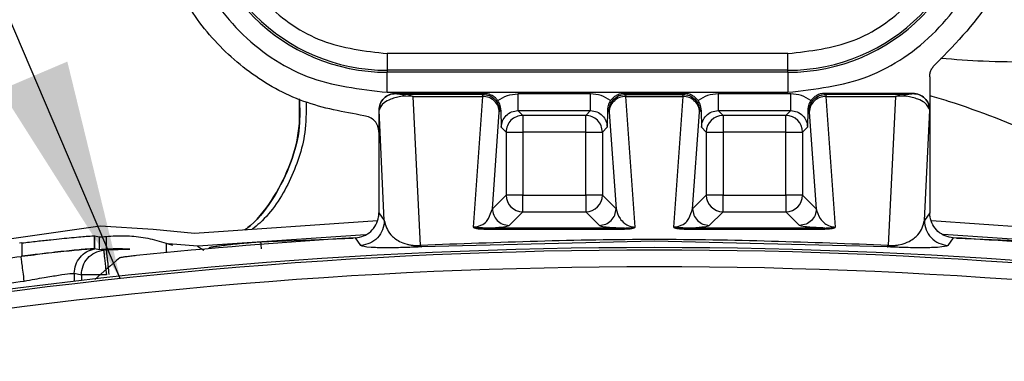
# Model space of a CAD drawing. Units: millimetres. Extents: x 10 to 416, y 10 to 287.
# Drawn here: x 107 to 121, y 182 to 188 of the extents above; entities that cross this region are included whole.
import ezdxf

# ---------------------------------------------------------------- set-up
doc = ezdxf.new("R2010")
doc.units = ezdxf.units.MM
doc.styles.add('SLDTEXTSTYLE0', font='TXT', dxfattribs={"width": 0.75})
doc.dimstyles.new('SLDDIMSTYLE0', dxfattribs={"dimtxt": 3.5, "dimasz": 3.302, "dimexe": 0, "dimexo": 0.0625, "dimgap": 0.875, "dimtad": 1, "dimdec": 0, "dimlfac": 2, "dimrnd": 1e-09, "dimzin": 12, "dimdsep": 46, "dimtxsty": 'SLDTEXTSTYLE0', "dimsah": 1, "dimcen": 0.09, "dimadec": 0, "dimazin": 3, "dimtfac": 1, "dimtdec": 0, "dimtofl": 0, "dimtmove": 0, "dimatfit": 3, "dimfxl": 1, "dimfrac": 2, "dimtolj": 1, "dimtzin": 12, "dimarcsym": 0})
doc.dimstyles.new('SLDDIMSTYLE3', dxfattribs={"dimtxt": 0.18, "dimasz": 3.302, "dimexe": 0, "dimexo": 0.0625, "dimgap": 0, "dimtad": 0, "dimtih": 1, "dimtoh": 1, "dimdec": 0, "dimrnd": 1e-09, "dimzin": 0, "dimdsep": 46, "dimtxsty": 'Standard', "dimsah": 1, "dimcen": 0.09, "dimadec": 0, "dimazin": 0, "dimtfac": 3.302, "dimtdec": 0, "dimtofl": 0, "dimtmove": 0, "dimatfit": 3, "dimfxl": 1, "dimfrac": 2, "dimtolj": 1, "dimtzin": 0, "dimarcsym": 0})

# ---------------------------------------------------------------- blocks, each defined once
blk = doc.blocks.new('_D')
at = {"color": 150, "linetype": 'Continuous', "lineweight": 0}
for p, q in [((50.377, 114.908), (50.377, 239.711)), ((168.252, 225.047), (168.252, 239.711)), ((50.377, 238.711), (168.252, 238.711))]:
    blk.add_line(p, q, dxfattribs=at)
at = {"color": 150, "linetype": 'Continuous', "lineweight": 18}
for points in [[(50.377, 238.711), (53.679, 238.203), (53.679, 239.219)], [(168.252, 238.711), (164.95, 239.219), (164.95, 238.203)]]:
    blk.add_solid(points, dxfattribs=at)
at = {"color": 150, "linetype": 'Continuous', "lineweight": 18, "insert": (105.436, 243.222), "char_height": 3.5, "attachment_point": 1, "rotation": 360, "style": 'SLDTEXTSTYLE0'}
blk.add_mtext('235', dxfattribs=at)
blk = doc.blocks.new('_D_1')
at = {"color": 150, "linetype": 'Continuous', "lineweight": 0}
for p, q in [((115.252, 227.522), (33.36, 227.522)), ((34.36, 227.522), (34.36, 74.622)), ((106.377, 74.622), (33.36, 74.622))]:
    blk.add_line(p, q, dxfattribs=at)
at = {"color": 150, "linetype": 'Continuous', "lineweight": 18}
for points in [[(34.36, 227.522), (33.852, 224.22), (34.868, 224.22)], [(34.36, 74.622), (34.868, 77.924), (33.852, 77.924)]]:
    blk.add_solid(points, dxfattribs=at)
at = {"color": 150, "linetype": 'Continuous', "lineweight": 18, "insert": (29.848, 147.193), "char_height": 3.5, "attachment_point": 1, "rotation": 90, "style": 'SLDTEXTSTYLE0'}
blk.add_mtext('306', dxfattribs=at)

msp = doc.modelspace()

# ---------------------------------------------------------------- linework, layer by layer
at = {"color": 7, "linetype": 'Continuous', "lineweight": 25}
for p, q in [((112.249, 186.997), (112.249, 186.747)), ((118.249, 186.997), (112.249, 186.997)), ((118.249, 186.747), (118.249, 186.997)), ((112.249, 186.747), (112.249, 186.717)), ((118.249, 186.747), (112.249, 186.747)), ((118.249, 186.717), (118.249, 186.747)), ((112.249, 186.417), (112.249, 186.717)), ((118.249, 186.717), (112.249, 186.717)), ((118.249, 186.717), (118.249, 186.417)), ((120.374, 186.648), (120.374, 186.15)), ((112.249, 186.417), (118.249, 186.417)), ((113.699, 186.399), (112.374, 186.399)), ((112.375, 186.398), (112.374, 186.399)), ((112.637, 186.356), (112.473, 186.357)), ((112.555, 186.386), (112.637, 186.356)), ((113.68, 186.386), (112.555, 186.386)), ((112.745, 184.123), (112.637, 186.356)), ((112.637, 186.356), (113.677, 186.356)), ((113.677, 186.356), (113.537, 184.397)), ((113.677, 186.356), (113.68, 186.386)), ((113.68, 186.386), (113.699, 186.399)), ((115.293, 186.393), (114.206, 186.393)), ((115.819, 186.386), (115.799, 186.399)), ((116.699, 186.399), (115.799, 186.399)), ((115.819, 186.386), (115.821, 186.356)), ((115.819, 186.386), (116.68, 186.386)), ((115.962, 184.397), (115.821, 186.356)), ((115.821, 186.356), (116.677, 186.356)), ((116.677, 186.356), (116.537, 184.397)), ((116.677, 186.356), (116.68, 186.386)), ((116.699, 186.399), (116.68, 186.386)), ((118.293, 186.393), (117.206, 186.393)), ((120.124, 186.4), (118.799, 186.399)), ((118.799, 186.399), (118.819, 186.386)), ((118.819, 186.386), (118.821, 186.356)), ((119.944, 186.386), (118.819, 186.386)), ((118.962, 184.397), (118.821, 186.356)), ((118.821, 186.356), (119.861, 186.356)), ((119.861, 186.356), (119.754, 184.124)), ((119.861, 186.356), (119.944, 186.386)), ((120.025, 186.358), (119.861, 186.356)), ((120.124, 186.4), (120.124, 186.399)), ((112.125, 186.148), (112.124, 186.149)), ((112.124, 186.149), (112.124, 185.818)), ((112.204, 184.496), (112.125, 186.148)), ((113.823, 184.673), (113.927, 186.121)), ((113.927, 186.121), (113.929, 186.136)), ((113.929, 186.136), (113.95, 186.15)), ((113.95, 186.15), (113.956, 185.893)), ((114.206, 186.143), (115.293, 186.143)), ((114.206, 186.143), (114.278, 186.07)), ((115.221, 186.07), (114.278, 186.07)), ((115.221, 186.07), (115.293, 186.143)), ((115.548, 186.15), (115.543, 185.893)), ((115.569, 186.136), (115.548, 186.15)), ((115.571, 186.121), (115.569, 186.136)), ((115.571, 186.121), (115.676, 184.673)), ((116.823, 184.673), (116.927, 186.121)), ((116.927, 186.121), (116.929, 186.136)), ((116.929, 186.136), (116.95, 186.15)), ((116.95, 186.15), (116.956, 185.893)), ((117.206, 186.143), (118.293, 186.143)), ((117.206, 186.143), (117.278, 186.07)), ((118.221, 186.071), (117.278, 186.07)), ((118.221, 186.071), (118.293, 186.143)), ((118.548, 186.15), (118.543, 185.893)), ((118.569, 186.136), (118.548, 186.15)), ((118.571, 186.121), (118.569, 186.136)), ((118.571, 186.121), (118.676, 184.673)), ((120.295, 184.496), (120.374, 186.149)), ((120.374, 186.149), (120.374, 186.15)), ((120.374, 186.15), (120.374, 184.612)), ((120.374, 186.149), (120.374, 186.149)), ((113.956, 185.893), (114.028, 185.82)), ((115.543, 185.893), (115.471, 185.82)), ((116.956, 185.893), (117.028, 185.821)), ((118.543, 185.893), (118.471, 185.821)), ((112.124, 185.818), (112.124, 184.611)), ((114.028, 185.82), (114.028, 184.878)), ((114.278, 185.82), (114.278, 184.878)), ((115.221, 185.82), (114.278, 185.82)), ((115.221, 184.878), (115.221, 185.82)), ((115.471, 185.82), (115.471, 184.878)), ((117.028, 185.821), (117.028, 184.878)), ((117.278, 185.821), (117.278, 184.878)), ((118.221, 185.821), (117.278, 185.821)), ((118.221, 184.878), (118.221, 185.821)), ((118.471, 185.821), (118.471, 184.878)), ((114.028, 184.878), (113.823, 184.673)), ((114.278, 184.878), (115.221, 184.878)), ((115.471, 184.878), (115.676, 184.673)), ((117.028, 184.878), (116.823, 184.673)), ((117.278, 184.878), (118.221, 184.878)), ((118.471, 184.878), (118.676, 184.673)), ((112.124, 184.611), (112.204, 184.496)), ((114.073, 184.423), (114.278, 184.628)), ((114.278, 184.628), (115.221, 184.628)), ((115.221, 184.628), (115.426, 184.423)), ((117.073, 184.423), (117.278, 184.628)), ((117.278, 184.628), (118.221, 184.628)), ((118.221, 184.628), (118.426, 184.423)), ((120.374, 184.612), (120.295, 184.496)), ((103.524, 183.792), (107.945, 184.414)), ((107.945, 184.414), (108.74, 184.366)), ((109.36, 184.306), (112.1, 184.495)), ((113.697, 184.384), (113.697, 184.369)), ((115.802, 184.384), (113.697, 184.384)), ((115.802, 184.369), (115.802, 184.384)), ((116.697, 184.384), (116.697, 184.369)), ((118.802, 184.384), (116.697, 184.384)), ((118.802, 184.369), (118.802, 184.384)), ((120.399, 184.496), (123.139, 184.307)), ((107.864, 184.265), (107.866, 184.265)), ((107.864, 184.074), (107.864, 184.265)), ((107.866, 184.073), (107.866, 184.265)), ((107.866, 184.265), (107.93, 184.251)), ((107.93, 184.251), (107.93, 184.059)), ((107.93, 184.251), (107.93, 184.251)), ((108.033, 184.256), (108.04, 184.257)), ((108.04, 184.065), (108.04, 184.257)), ((108.74, 184.366), (109.36, 184.306)), ((111.924, 184.284), (109.41, 184.112)), ((111.851, 184.122), (111.772, 184.237)), ((113.697, 184.369), (115.802, 184.369)), ((116.697, 184.369), (118.802, 184.369)), ((123.089, 184.113), (120.575, 184.285)), ((120.727, 184.238), (120.648, 184.122)), ((106.773, 184.16), (106.741, 184.156)), ((106.773, 184.16), (106.773, 183.962)), ((108.936, 184.159), (108.995, 184.138)), ((109.406, 184.111), (108.969, 184.147)), ((109.037, 184.123), (108.995, 184.138)), ((116.25, 184.188), (112.762, 184.101)), ((119.737, 184.102), (116.25, 184.188)), ((120.778, 184.234), (122.148, 184.18)), ((106.773, 183.961), (106.763, 183.959)), ((106.773, 183.961), (106.773, 183.962)), ((107.864, 184.074), (107.866, 184.075)), ((107.864, 184.074), (107.865, 184.074)), ((107.865, 184.073), (107.864, 184.073)), ((107.864, 184.073), (107.864, 184.073)), ((107.866, 184.073), (107.865, 184.073)), ((107.93, 184.059), (107.866, 184.073)), ((107.969, 184.06), (107.93, 184.059)), ((108.04, 184.065), (107.969, 184.06)), ((107.999, 184.054), (107.969, 184.06)), ((108.042, 184.058), (107.999, 184.054)), ((108.042, 184.058), (108.04, 184.065)), ((108.042, 184.058), (108.391, 184.066)), ((107.559, 183.705), (107.665, 183.681))]:
    msp.add_line(p, q, dxfattribs=at)
at = {"color": 8, "linetype": 'Continuous', "lineweight": 25}
for p, q in [((108.936, 184.159), (108.936, 184.015)), ((109.406, 184.111), (109.501, 184.052)), ((110.351, 184.179), (111.739, 184.234)), ((107.559, 183.705), (107.559, 183.586)), ((107.665, 183.681), (107.665, 183.599))]:
    msp.add_line(p, q, dxfattribs=at)
at = {"color": 7, "linetype": 'Continuous', "lineweight": 25, "flags": 128}
msp.add_lwpolyline([(109.41, 184.112), (109.41, 184.112), (109.409, 184.112), (109.408, 184.112), (109.408, 184.112), (109.407, 184.111), (109.407, 184.111), (109.406, 184.111), (109.406, 184.111)], dxfattribs=at)
at = {"color": 7, "linetype": 'Continuous', "lineweight": 25}
for centre, radius, start, end in [((112.249, 189.549), 2.832, 90.0043, 270.0043), ((112.249, 189.549), 2.802, 90.0043, 270.0043), ((118.249, 189.549), 2.832, 270.0043, 90.0043), ((118.249, 189.549), 2.802, 270.0043, 90.0043), ((117.278, 185.82), 0.25, 90.0503, 179.9584), ((118.221, 185.82), 0.25, 0.0503, 89.9584), ((114.278, 184.878), 0.25, 180.0504, 269.9584), ((115.221, 184.878), 0.25, 270.0503, 359.9584), ((117.278, 184.878), 0.25, 180.0504, 269.9584), ((118.221, 184.878), 0.25, 270.0503, 359.9584), ((116.255, 108.798), 75.572, 93.40116, 95.89702), ((116.255, 108.798), 75.572, 85.79219, 86.60754), ((116.255, 108.799), 75.291, 79.87725, 100.13144), ((116.255, 108.799), 75.254, 79.9003, 100.10839), ((116.255, 108.799), 75.004, 79.9003, 100.10839)]:
    msp.add_arc(centre, radius, start, end, dxfattribs=at)
msp.add_ellipse((256.002, 108.809), major_axis=(186.362, 0.014), ratio=0.661589, start_param=2.48625, end_param=2.489565, dxfattribs=at)
for points in [[(112.249, 192.681), (111.839, 192.634), (111.019, 192.54), (109.976, 191.815), (109.28, 190.78), (109.035, 189.549), (109.28, 188.317), (109.977, 187.282), (111.019, 186.558), (111.839, 186.464), (112.249, 186.417)], [(118.249, 186.417), (118.659, 186.464), (119.479, 186.558), (120.522, 187.283), (121.218, 188.318), (121.463, 189.55), (121.218, 190.781), (120.521, 191.816), (119.479, 192.541), (118.659, 192.635), (118.249, 192.682)], [(112.249, 192.101), (111.915, 192.063), (111.247, 191.986), (110.397, 191.396), (109.83, 190.552), (109.63, 189.549), (109.83, 188.545), (110.398, 187.702), (111.247, 187.112), (111.915, 187.035), (112.249, 186.997)], [(118.249, 186.997), (118.583, 187.036), (119.251, 187.112), (120.101, 187.703), (120.668, 188.546), (120.868, 189.55), (120.668, 190.553), (120.101, 191.396), (119.251, 191.987), (118.583, 192.063), (118.249, 192.102)], [(111.899, 186.066), (111.593, 186.121), (110.981, 186.231), (110.158, 186.694), (109.48, 187.341), (108.997, 188.147), (108.742, 189.051), (108.737, 189.988), (108.966, 190.904), (109.306, 191.425), (109.477, 191.685)], [(112.125, 186.148), (112.129, 186.181), (112.136, 186.247), (112.194, 186.329), (112.277, 186.387), (112.342, 186.395), (112.375, 186.398)], [(113.927, 186.121), (113.923, 186.151), (113.915, 186.213), (113.857, 186.29), (113.775, 186.344), (113.71, 186.352), (113.677, 186.356)], [(113.68, 186.386), (113.712, 186.382), (113.778, 186.375), (113.86, 186.317), (113.918, 186.234), (113.926, 186.169), (113.929, 186.136)], [(114.206, 186.393), (114.206, 186.36), (114.206, 186.296), (114.206, 186.214), (114.206, 186.156), (114.206, 186.147), (114.206, 186.143)], [(115.293, 186.143), (115.293, 186.147), (115.293, 186.156), (115.293, 186.214), (115.293, 186.296), (115.293, 186.36), (115.293, 186.393)], [(115.569, 186.136), (115.573, 186.169), (115.581, 186.234), (115.638, 186.317), (115.721, 186.375), (115.786, 186.382), (115.819, 186.386)], [(115.821, 186.356), (115.789, 186.352), (115.724, 186.345), (115.641, 186.29), (115.583, 186.213), (115.575, 186.152), (115.571, 186.121)], [(116.927, 186.121), (116.923, 186.152), (116.915, 186.213), (116.857, 186.29), (116.775, 186.345), (116.71, 186.352), (116.677, 186.356)], [(116.68, 186.386), (116.712, 186.382), (116.778, 186.375), (116.86, 186.317), (116.918, 186.234), (116.926, 186.169), (116.929, 186.136)], [(117.206, 186.393), (117.206, 186.361), (117.206, 186.296), (117.206, 186.214), (117.206, 186.156), (117.206, 186.147), (117.206, 186.143)], [(118.293, 186.143), (118.293, 186.147), (118.293, 186.156), (118.293, 186.214), (118.293, 186.296), (118.293, 186.361), (118.293, 186.393)], [(118.569, 186.136), (118.573, 186.169), (118.581, 186.234), (118.638, 186.317), (118.721, 186.375), (118.786, 186.382), (118.819, 186.386)], [(118.821, 186.356), (118.789, 186.352), (118.724, 186.345), (118.641, 186.29), (118.583, 186.213), (118.575, 186.152), (118.571, 186.121)], [(120.124, 186.399), (120.157, 186.395), (120.222, 186.388), (120.305, 186.33), (120.362, 186.247), (120.37, 186.182), (120.374, 186.149)], [(114.278, 186.07), (114.245, 186.066), (114.18, 186.059), (114.097, 186.001), (114.039, 185.919), (114.032, 185.853), (114.028, 185.82)], [(114.278, 186.07), (114.278, 186.066), (114.278, 186.057), (114.278, 185.999), (114.278, 185.917), (114.278, 185.853), (114.278, 185.82)], [(115.471, 185.82), (115.467, 185.853), (115.459, 185.919), (115.402, 186.001), (115.319, 186.059), (115.253, 186.067), (115.221, 186.07)], [(115.221, 185.82), (115.221, 185.853), (115.221, 185.917), (115.221, 185.999), (115.221, 186.057), (115.221, 186.066), (115.221, 186.07)], [(117.278, 186.07), (117.278, 186.066), (117.278, 186.057), (117.278, 185.999), (117.278, 185.917), (117.278, 185.853), (117.278, 185.821)], [(118.221, 185.821), (118.221, 185.853), (118.221, 185.917), (118.221, 185.999), (118.221, 186.057), (118.221, 186.066), (118.221, 186.071)], [(114.028, 185.82), (114.033, 185.82), (114.042, 185.82), (114.1, 185.82), (114.181, 185.82), (114.246, 185.82), (114.278, 185.82)], [(115.221, 185.82), (115.253, 185.82), (115.317, 185.82), (115.399, 185.82), (115.457, 185.82), (115.466, 185.82), (115.471, 185.82)], [(117.028, 185.821), (117.033, 185.821), (117.042, 185.821), (117.1, 185.821), (117.181, 185.821), (117.246, 185.821), (117.278, 185.821)], [(118.221, 185.821), (118.253, 185.821), (118.317, 185.821), (118.399, 185.821), (118.457, 185.821), (118.466, 185.821), (118.471, 185.821)], [(114.278, 184.878), (114.246, 184.878), (114.181, 184.878), (114.1, 184.878), (114.042, 184.878), (114.033, 184.878), (114.028, 184.878)], [(114.278, 184.628), (114.278, 184.632), (114.278, 184.641), (114.278, 184.699), (114.278, 184.781), (114.278, 184.845), (114.278, 184.878)], [(115.471, 184.878), (115.466, 184.878), (115.457, 184.878), (115.399, 184.878), (115.317, 184.878), (115.253, 184.878), (115.221, 184.878)], [(115.221, 184.878), (115.221, 184.846), (115.221, 184.781), (115.221, 184.699), (115.221, 184.641), (115.221, 184.632), (115.221, 184.628)], [(117.278, 184.878), (117.246, 184.878), (117.181, 184.878), (117.1, 184.878), (117.042, 184.878), (117.033, 184.878), (117.028, 184.878)], [(117.278, 184.628), (117.278, 184.632), (117.278, 184.641), (117.278, 184.7), (117.278, 184.781), (117.278, 184.846), (117.278, 184.878)], [(118.471, 184.878), (118.466, 184.878), (118.457, 184.878), (118.399, 184.878), (118.317, 184.878), (118.253, 184.878), (118.221, 184.878)], [(118.221, 184.878), (118.221, 184.846), (118.221, 184.781), (118.221, 184.7), (118.221, 184.642), (118.221, 184.633), (118.221, 184.628)], [(113.823, 184.673), (113.827, 184.64), (113.835, 184.575), (113.892, 184.492), (113.975, 184.434), (114.041, 184.427), (114.073, 184.423)], [(115.426, 184.423), (115.458, 184.427), (115.524, 184.434), (115.607, 184.492), (115.664, 184.575), (115.672, 184.64), (115.676, 184.673)], [(116.823, 184.673), (116.827, 184.64), (116.835, 184.575), (116.892, 184.492), (116.975, 184.434), (117.041, 184.427), (117.073, 184.423)], [(118.676, 184.673), (118.672, 184.64), (118.664, 184.575), (118.607, 184.492), (118.524, 184.435), (118.458, 184.427), (118.426, 184.423)], [(106.81, 183.589), (106.804, 183.635), (106.792, 183.726), (106.777, 183.844), (106.766, 183.931), (106.764, 183.95), (106.763, 183.959)], [(108.04, 183.681), (107.992, 183.681), (107.897, 183.681), (107.776, 183.681), (107.688, 183.681), (107.673, 183.681), (107.665, 183.681)], [(104.811, 183.308), (105.144, 183.358), (105.809, 183.459), (106.476, 183.546), (106.81, 183.589)]]:
    msp.add_open_spline(points, degree=3, dxfattribs=at)
for points, knots in [([(121.021, 191.686), (121.256, 191.299), (121.725, 190.524), (121.805, 189.142), (121.415, 187.814), (120.782, 187.165), (120.466, 186.841)], [0, 0, 0, 0, 0.25, 0.5, 0.75, 1, 1, 1, 1]), ([(120.374, 186.648), (120.375, 186.666), (120.378, 186.703), (120.397, 186.755), (120.426, 186.803), (120.453, 186.828), (120.466, 186.841)], [0, 0, 0, 0, 0.24871, 0.500037, 0.752756, 1, 1, 1, 1]), ([(110.116, 184.358), (110.144, 184.379), (110.32, 184.513), (110.565, 184.851), (110.817, 185.352), (110.946, 185.856), (110.935, 186.18), (110.931, 186.317)], [0, 0, 0, 0, 0.046749, 0.302403, 0.558057, 0.813712, 1, 1, 1, 1]), ([(110.93, 186.317), (110.935, 186.18), (110.946, 185.856), (110.817, 185.352), (110.565, 184.851), (110.32, 184.513), (110.144, 184.379), (110.116, 184.358)], [0, 0, 0, 0, 0.186312, 0.441959, 0.697604, 0.95325, 1, 1, 1, 1]), ([(110.932, 186.316), (110.936, 186.179), (110.947, 185.854), (110.818, 185.351), (110.566, 184.851), (110.322, 184.513), (110.145, 184.379), (110.118, 184.358)], [0, 0, 0, 0, 0.187145, 0.4426356, 0.6981252, 0.9536149, 1, 1, 1, 1]), ([(112.374, 186.399), (112.342, 186.395), (112.276, 186.388), (112.193, 186.33), (112.136, 186.247), (112.128, 186.182), (112.124, 186.149)], [0, 0, 0, 0, 0.250002, 0.49999, 0.749983, 1, 1, 1, 1]), ([(112.473, 186.357), (112.443, 186.352), (112.377, 186.34), (112.28, 186.307), (112.16, 186.244), (112.139, 186.187), (112.125, 186.148)], [0, 0, 0, 0, 0.121081, 0.262304, 0.512166, 1, 1, 1, 1]), ([(112.375, 186.398), (112.384, 186.396), (112.397, 186.393), (112.457, 186.388), (112.523, 186.387), (112.555, 186.386)], [0, 0, 0, 0, 0.518686, 0.769969, 1, 1, 1, 1]), ([(112.555, 186.386), (112.539, 186.384), (112.511, 186.381), (112.485, 186.365), (112.473, 186.357)], [0, 0, 0, 0, 0.559729, 1, 1, 1, 1]), ([(113.905, 186.292), (113.893, 186.306), (113.869, 186.337), (113.82, 186.37), (113.763, 186.394), (113.721, 186.397), (113.699, 186.399)], [0, 0, 0, 0, 0.233308, 0.477741, 0.733305, 1, 1, 1, 1]), ([(113.905, 186.292), (113.951, 186.321), (114.043, 186.379), (114.151, 186.388), (114.206, 186.393)], [0, 0, 0, 0, 0.500062, 1, 1, 1, 1]), ([(115.594, 186.292), (115.548, 186.321), (115.456, 186.379), (115.347, 186.388), (115.293, 186.393)], [0, 0, 0, 0, 0.50006, 1, 1, 1, 1]), ([(115.799, 186.399), (115.778, 186.398), (115.736, 186.394), (115.679, 186.37), (115.63, 186.337), (115.606, 186.307), (115.594, 186.292)], [0, 0, 0, 0, 0.266695, 0.522259, 0.766692, 1, 1, 1, 1]), ([(116.905, 186.292), (116.893, 186.307), (116.869, 186.337), (116.82, 186.371), (116.763, 186.395), (116.721, 186.398), (116.699, 186.399)], [0, 0, 0, 0, 0.233308, 0.477741, 0.733305, 1, 1, 1, 1]), ([(117.206, 186.393), (117.151, 186.388), (117.043, 186.379), (116.951, 186.321), (116.905, 186.292)], [0, 0, 0, 0, 0.4999385, 1, 1, 1, 1]), ([(118.594, 186.292), (118.548, 186.321), (118.456, 186.379), (118.347, 186.388), (118.293, 186.393)], [0, 0, 0, 0, 0.50006, 1, 1, 1, 1]), ([(118.799, 186.399), (118.778, 186.398), (118.736, 186.395), (118.679, 186.371), (118.63, 186.337), (118.606, 186.307), (118.594, 186.292)], [0, 0, 0, 0, 0.2666952, 0.5222587, 0.7666923, 1, 1, 1, 1]), ([(119.944, 186.386), (119.976, 186.387), (120.042, 186.389), (120.102, 186.393), (120.115, 186.397), (120.124, 186.399)], [0, 0, 0, 0, 0.230028, 0.481309, 1, 1, 1, 1]), ([(119.944, 186.386), (119.958, 186.385), (119.986, 186.382), (120.012, 186.366), (120.025, 186.358)], [0, 0, 0, 0, 0.5, 1, 1, 1, 1]), ([(120.374, 186.149), (120.36, 186.187), (120.338, 186.245), (120.219, 186.308), (120.122, 186.34), (120.056, 186.352), (120.025, 186.358)], [0, 0, 0, 0, 0.4878372, 0.7376997, 0.878898, 1, 1, 1, 1]), ([(120.374, 186.15), (120.371, 186.182), (120.363, 186.248), (120.305, 186.33), (120.223, 186.388), (120.157, 186.396), (120.124, 186.4)], [0, 0, 0, 0, 0.250017, 0.50001, 0.749998, 1, 1, 1, 1]), ([(111.035, 186.272), (111.033, 186.118), (111.029, 185.706), (110.804, 185.07), (110.499, 184.584), (110.263, 184.396), (110.225, 184.366)], [0, 0, 0, 0, 0.21442, 0.572786, 0.931155, 1, 1, 1, 1]), ([(113.95, 186.15), (113.948, 186.173), (113.945, 186.208), (113.927, 186.257), (113.912, 186.28), (113.905, 186.292)], [0, 0, 0, 0, 0.471773, 0.744028, 1, 1, 1, 1]), ([(115.594, 186.292), (115.587, 186.28), (115.572, 186.257), (115.553, 186.208), (115.55, 186.173), (115.548, 186.15)], [0, 0, 0, 0, 0.255924, 0.528228, 1, 1, 1, 1]), ([(116.95, 186.15), (116.948, 186.173), (116.945, 186.209), (116.927, 186.257), (116.912, 186.281), (116.905, 186.292)], [0, 0, 0, 0, 0.471773, 0.744023, 1, 1, 1, 1]), ([(118.594, 186.292), (118.587, 186.281), (118.572, 186.257), (118.553, 186.209), (118.55, 186.173), (118.548, 186.15)], [0, 0, 0, 0, 0.255924, 0.528228, 1, 1, 1, 1]), ([(112.124, 185.818), (112.121, 185.848), (112.114, 185.91), (112.064, 185.989), (111.99, 186.047), (111.93, 186.06), (111.899, 186.066)], [0, 0, 0, 0, 0.2499981, 0.500002, 0.7500048, 1, 1, 1, 1]), ([(113.956, 185.893), (113.959, 185.925), (113.967, 185.991), (114.025, 186.074), (114.107, 186.131), (114.173, 186.139), (114.206, 186.143)], [0, 0, 0, 0, 0.250087, 0.5, 0.749913, 1, 1, 1, 1]), ([(115.293, 186.143), (115.326, 186.139), (115.391, 186.131), (115.474, 186.074), (115.532, 185.991), (115.539, 185.926), (115.543, 185.893)], [0, 0, 0, 0, 0.250086, 0.5, 0.749913, 1, 1, 1, 1]), ([(116.956, 185.893), (116.959, 185.926), (116.967, 185.991), (117.025, 186.074), (117.107, 186.132), (117.173, 186.139), (117.206, 186.143)], [0, 0, 0, 0, 0.250087, 0.5, 0.749913, 1, 1, 1, 1]), ([(118.293, 186.143), (118.326, 186.139), (118.391, 186.132), (118.474, 186.074), (118.532, 185.991), (118.539, 185.926), (118.543, 185.893)], [0, 0, 0, 0, 0.250086, 0.5, 0.749913, 1, 1, 1, 1]), ([(111.772, 184.237), (111.814, 184.244), (111.897, 184.257), (112.005, 184.328), (112.085, 184.428), (112.12, 184.529), (112.123, 184.591), (112.124, 184.611)], [0, 0, 0, 0, 0.2228646, 0.445721, 0.668943, 0.892526, 1, 1, 1, 1]), ([(113.537, 184.397), (113.54, 184.397), (113.547, 184.397), (113.561, 184.398), (113.589, 184.403), (113.715, 184.442), (113.776, 184.536), (113.806, 184.624), (113.823, 184.673)], [0, 0, 0, 0, 0.0062867, 0.0130126, 0.0287743, 0.0736257, 0.4821609, 1, 1, 1, 1]), ([(115.676, 184.673), (115.688, 184.624), (115.707, 184.55), (115.788, 184.463), (115.852, 184.421), (115.91, 184.403), (115.938, 184.398), (115.952, 184.397), (115.959, 184.397), (115.962, 184.397)], [0, 0, 0, 0, 0.517255, 0.7722265, 0.926468, 0.971265, 0.987005, 0.9937216, 1, 1, 1, 1]), ([(116.537, 184.397), (116.54, 184.397), (116.547, 184.397), (116.561, 184.399), (116.589, 184.403), (116.715, 184.442), (116.776, 184.537), (116.806, 184.624), (116.823, 184.673)], [0, 0, 0, 0, 0.0062867, 0.0130126, 0.0287743, 0.0736257, 0.4821609, 1, 1, 1, 1]), ([(118.676, 184.673), (118.688, 184.624), (118.707, 184.55), (118.788, 184.463), (118.852, 184.421), (118.91, 184.403), (118.938, 184.399), (118.952, 184.398), (118.959, 184.397), (118.962, 184.397)], [0, 0, 0, 0, 0.517255, 0.772226, 0.926468, 0.971265, 0.987005, 0.993722, 1, 1, 1, 1]), ([(120.727, 184.238), (120.685, 184.244), (120.602, 184.257), (120.494, 184.329), (120.414, 184.429), (120.379, 184.529), (120.375, 184.592), (120.374, 184.612)], [0, 0, 0, 0, 0.222865, 0.445721, 0.668943, 0.892526, 1, 1, 1, 1]), ([(112.204, 184.496), (112.199, 184.449), (112.189, 184.354), (112.108, 184.233), (111.992, 184.146), (111.898, 184.13), (111.851, 184.122)], [0, 0, 0, 0, 0.249992, 0.499997, 0.750005, 1, 1, 1, 1]), ([(112.204, 184.496), (112.223, 184.424), (112.251, 184.316), (112.391, 184.199), (112.504, 184.149), (112.587, 184.13), (112.631, 184.124), (112.667, 184.122), (112.693, 184.121), (112.719, 184.122), (112.736, 184.123), (112.745, 184.123)], [0, 0, 0, 0, 0.516529, 0.771273, 0.894285, 0.930515, 0.958745, 0.970376, 0.980776, 0.990445, 1, 1, 1, 1]), ([(113.537, 184.397), (113.538, 184.395), (113.541, 184.392), (113.557, 184.385), (113.588, 184.377), (113.639, 184.37), (113.677, 184.369), (113.697, 184.369)], [0, 0, 0, 0, 0.077022, 0.1663877, 0.4053149, 0.6855247, 1, 1, 1, 1]), ([(113.697, 184.384), (113.668, 184.385), (113.614, 184.386), (113.561, 184.393), (113.537, 184.397)], [0, 0, 0, 0, 0.54054, 1, 1, 1, 1]), ([(113.697, 184.384), (113.733, 184.385), (113.891, 184.391), (114.019, 184.404), (114.054, 184.416), (114.073, 184.423)], [0, 0, 0, 0, 0.112377, 0.505424, 1, 1, 1, 1]), ([(115.426, 184.423), (115.442, 184.416), (115.467, 184.406), (115.587, 184.395), (115.684, 184.388), (115.766, 184.385), (115.802, 184.384)], [0, 0, 0, 0, 0.494058, 0.743311, 0.887691, 1, 1, 1, 1]), ([(115.802, 184.369), (115.822, 184.37), (115.86, 184.37), (115.911, 184.377), (115.942, 184.385), (115.958, 184.392), (115.961, 184.395), (115.962, 184.397)], [0, 0, 0, 0, 0.312609, 0.594598, 0.833538, 0.922108, 1, 1, 1, 1]), ([(115.802, 184.384), (115.831, 184.385), (115.885, 184.386), (115.938, 184.394), (115.962, 184.397)], [0, 0, 0, 0, 0.54053, 1, 1, 1, 1]), ([(116.537, 184.397), (116.538, 184.396), (116.541, 184.392), (116.557, 184.385), (116.588, 184.377), (116.639, 184.37), (116.677, 184.37), (116.697, 184.369)], [0, 0, 0, 0, 0.077022, 0.166388, 0.405315, 0.685525, 1, 1, 1, 1]), ([(116.697, 184.384), (116.668, 184.385), (116.614, 184.386), (116.561, 184.394), (116.537, 184.397)], [0, 0, 0, 0, 0.54054, 1, 1, 1, 1]), ([(116.697, 184.384), (116.733, 184.386), (116.891, 184.391), (117.019, 184.405), (117.054, 184.416), (117.073, 184.423)], [0, 0, 0, 0, 0.112377, 0.505424, 1, 1, 1, 1]), ([(118.802, 184.384), (118.766, 184.386), (118.684, 184.388), (118.587, 184.395), (118.467, 184.406), (118.442, 184.417), (118.426, 184.423)], [0, 0, 0, 0, 0.112372, 0.256688, 0.505955, 1, 1, 1, 1]), ([(118.802, 184.369), (118.822, 184.37), (118.86, 184.371), (118.911, 184.377), (118.942, 184.385), (118.958, 184.392), (118.961, 184.396), (118.962, 184.397)], [0, 0, 0, 0, 0.312609, 0.594598, 0.833538, 0.922108, 1, 1, 1, 1]), ([(118.802, 184.384), (118.831, 184.385), (118.885, 184.386), (118.938, 184.394), (118.962, 184.397)], [0, 0, 0, 0, 0.54053, 1, 1, 1, 1]), ([(119.754, 184.124), (119.763, 184.123), (119.78, 184.122), (119.806, 184.122), (119.832, 184.122), (119.868, 184.125), (119.982, 184.141), (120.099, 184.196), (120.25, 184.316), (120.277, 184.424), (120.295, 184.496)], [0, 0, 0, 0, 0.009556, 0.019229, 0.029633, 0.04127, 0.069517, 0.2281, 0.483046, 1, 1, 1, 1]), ([(120.295, 184.496), (120.3, 184.449), (120.31, 184.355), (120.391, 184.234), (120.507, 184.146), (120.601, 184.13), (120.648, 184.122)], [0, 0, 0, 0, 0.249994, 0.5, 0.750006, 1, 1, 1, 1]), ([(106.773, 184.16), (106.851, 184.169), (106.999, 184.187), (107.26, 184.215), (107.543, 184.243), (107.792, 184.265), (107.84, 184.265), (107.864, 184.265)], [0, 0, 0, 0, 0.141404, 0.271854, 0.498395, 0.7505, 1, 1, 1, 1]), ([(107.93, 184.251), (107.937, 184.251), (107.952, 184.25), (108.006, 184.254), (108.033, 184.256)], [0, 0, 0, 0, 0.500017, 1, 1, 1, 1]), ([(108.04, 184.257), (108.084, 184.261), (108.176, 184.27), (108.39, 184.269), (108.654, 184.24), (108.843, 184.185), (108.936, 184.159)], [0, 0, 0, 0, 0.227855, 0.470651, 0.740554, 1, 1, 1, 1]), ([(109.583, 184.089), (109.585, 184.091), (109.59, 184.095), (109.639, 184.104), (109.715, 184.116), (109.848, 184.132), (110.061, 184.155), (110.254, 184.171), (110.351, 184.179)], [0, 0, 0, 0, 0.129357, 0.258455, 0.38397, 0.511459, 0.756474, 1, 1, 1, 1]), ([(112.762, 184.101), (112.728, 184.1), (112.657, 184.096), (112.531, 184.092), (112.366, 184.087), (112.158, 184.086), (111.921, 184.094), (111.879, 184.111), (111.851, 184.122)], [0, 0, 0, 0, 0.034673, 0.071818, 0.138648, 0.265745, 0.512598, 1, 1, 1, 1]), ([(119.754, 184.124), (118.586, 184.167), (116.25, 184.255), (113.913, 184.167), (112.745, 184.123)], [0, 0, 0, 0, 0.5, 1, 1, 1, 1]), ([(112.745, 184.123), (112.748, 184.117), (112.754, 184.105), (112.759, 184.102), (112.762, 184.101)], [0, 0, 0, 0, 0.5, 1, 1, 1, 1]), ([(119.737, 184.102), (119.74, 184.103), (119.745, 184.105), (119.751, 184.118), (119.754, 184.124)], [0, 0, 0, 0, 0.5, 1, 1, 1, 1]), ([(120.648, 184.122), (120.62, 184.111), (120.578, 184.095), (120.341, 184.087), (120.133, 184.088), (119.968, 184.092), (119.842, 184.097), (119.771, 184.1), (119.737, 184.102)], [0, 0, 0, 0, 0.4875555, 0.734506, 0.8613476, 0.9281849, 0.9652986, 1, 1, 1, 1]), ([(104.754, 183.678), (105.088, 183.728), (105.757, 183.829), (106.428, 183.916), (106.763, 183.959)], [0, 0, 0, 0, 0.500482, 1, 1, 1, 1]), ([(106.773, 183.962), (106.789, 183.964), (106.926, 183.981), (107.198, 184.014), (107.543, 184.051), (107.796, 184.074), (107.842, 184.074), (107.864, 184.074)], [0, 0, 0, 0, 0.028769, 0.250299, 0.500164, 0.764689, 1, 1, 1, 1]), ([(107.864, 184.073), (107.842, 184.073), (107.795, 184.072), (107.542, 184.05), (107.223, 184.015), (106.97, 183.985), (106.833, 183.968), (106.789, 183.963), (106.773, 183.961)], [0, 0, 0, 0, 0.238227, 0.499153, 0.749306, 0.919171, 0.970765, 1, 1, 1, 1]), ([(107.559, 183.705), (107.563, 183.748), (107.572, 183.835), (107.64, 183.948), (107.739, 184.036), (107.822, 184.061), (107.864, 184.073)], [0, 0, 0, 0, 0.249996, 0.5, 0.750004, 1, 1, 1, 1]), ([(107.665, 183.681), (107.67, 183.727), (107.68, 183.818), (107.755, 183.936), (107.864, 184.024), (107.954, 184.044), (107.999, 184.054)], [0, 0, 0, 0, 0.249982, 0.5, 0.750018, 1, 1, 1, 1]), ([(107.999, 184.054), (107.999, 184.048), (108, 184.04), (108.005, 183.994), (108.01, 183.951), (108.016, 183.892), (108.026, 183.807), (108.035, 183.727), (108.04, 183.681)], [0, 0, 0, 0, 0.239734, 0.355034, 0.50006, 0.58836, 0.760266, 1, 1, 1, 1]), ([(108.391, 184.066), (108.317, 184.069), (108.175, 184.075), (108.084, 184.068), (108.04, 184.065)], [0, 0, 0, 0, 0.520711, 1, 1, 1, 1]), ([(108.083, 183.686), (108.078, 183.732), (108.07, 183.803), (108.061, 183.889), (108.054, 183.949), (108.049, 183.997), (108.044, 184.044), (108.043, 184.053), (108.042, 184.058)], [0, 0, 0, 0, 0.239697, 0.368515, 0.5, 0.631485, 0.760303, 1, 1, 1, 1]), ([(108.491, 183.97), (108.463, 183.967), (108.406, 183.961), (108.331, 183.952), (108.274, 183.944), (108.246, 183.94), (108.242, 183.938), (108.241, 183.937)], [0, 0, 0, 0, 0.221165, 0.442331, 0.663365, 0.883478, 1, 1, 1, 1]), ([(108.392, 184.066), (108.392, 184.066), (108.392, 184.066), (108.391, 184.066), (108.391, 184.066)], [0, 0, 0, 0, 0.5002376, 1, 1, 1, 1]), ([(106.81, 183.589), (106.862, 183.599), (106.964, 183.618), (107.145, 183.649), (107.34, 183.681), (107.512, 183.704), (107.543, 183.705), (107.559, 183.705)], [0, 0, 0, 0, 0.140865, 0.271449, 0.501053, 0.753005, 1, 1, 1, 1])]:
    msp.add_open_spline(points, degree=3, knots=knots, dxfattribs=at)
at = {"color": 8, "linetype": 'Continuous', "lineweight": 25}
for points, knots in [([(120.538, 186.928), (120.754, 186.912), (121.491, 186.858), (122.099, 186.877), (122.53, 186.891)], [0, 0, 0, 0, 0.292419, 1, 1, 1, 1]), ([(120.374, 186.369), (120.467, 186.342), (121.047, 186.169), (121.868, 185.83), (122.712, 185.503), (123.078, 185.362), (123.174, 185.324)], [0, 0, 0, 0, 0.092545, 0.582314, 0.890735, 1, 1, 1, 1]), ([(110.351, 184.179), (110.351, 184.174), (110.352, 184.162), (110.356, 184.116), (110.359, 184.08), (110.36, 184.073)], [0, 0, 0, 0, 0.452038, 0.904114, 1, 1, 1, 1])]:
    msp.add_open_spline(points, degree=3, knots=knots, dxfattribs=at)

# ---------------------------------------------------------------- dimensions: what is measured, and where the dimension line sits
at = {"color": 150, "linetype": 'Continuous', "lineweight": 18}
dim = msp.add_linear_dim(base=(168.252, 238.711), p1=(50.377, 113.908), p2=(168.252, 224.047), angle=360, text='235', dimstyle='SLDDIMSTYLE0', dxfattribs=at)
dim.commit()
dim.dimension.update_dxf_attribs({"geometry": '_D', "text_midpoint": (109.315, 238.711), "dimtype": 160})
dim = msp.add_linear_dim(base=(34.36, 74.622), p1=(116.252, 227.522), p2=(107.377, 74.622), angle=90, dimstyle='SLDDIMSTYLE0', dxfattribs=at)
dim.commit()
dim.dimension.update_dxf_attribs({"geometry": '_D_1', "text_midpoint": (34.36, 151.072), "dimtype": 160})

# ---------------------------------------------------------------- leaders
at = {"color": 150, "linetype": 'Continuous', "lineweight": 0}
msp.add_leader([(108.249, 183.626), (102.912, 196.164)], dimstyle='SLDDIMSTYLE3', dxfattribs=at)

doc.saveas('drawing.dxf')
